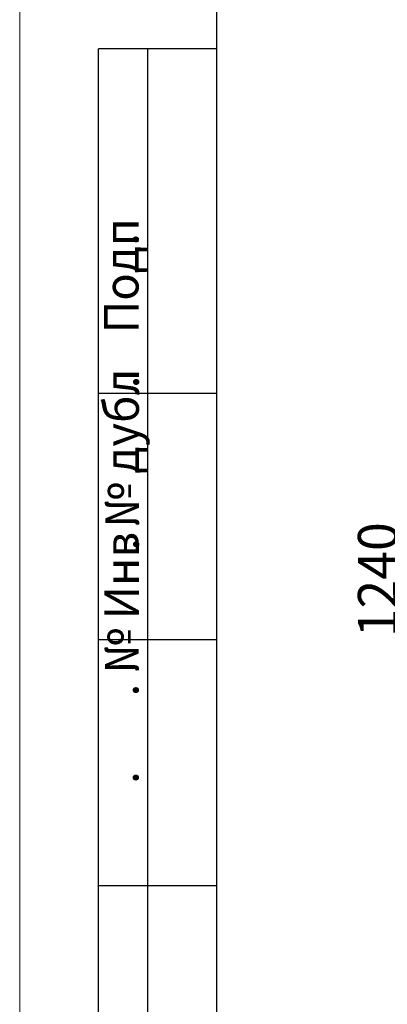
# Model space of a CAD drawing. Units: millimetres. Extents: x 0 to 10568, y -4 to 7425.
# Drawn here: x 0 to 932, y 1325 to 3824 of the extents above; entities that cross this region are included whole.
import ezdxf

# ---------------------------------------------------------------- set-up
doc = ezdxf.new("R2010")
doc.units = ezdxf.units.MM
doc.linetypes.add('K5LT_BASIC', pattern=[0])
doc.linetypes.add('K5LT_THIN', pattern=[0])
doc.layers.add('DIM', color=6, linetype='Continuous', true_color=0xff00ff)
doc.layers.add('FOR', color=7, linetype='Continuous', true_color=0xffffff)
doc.styles.add('KTEXTSTYLE', font='txt', dxfattribs={"width": 0.96, "height": 5})

msp = doc.modelspace()

# ---------------------------------------------------------------- linework, layer by layer
at = {"layer": 'FOR', "color": 7, "linetype": 'K5LT_THIN', "lineweight": 18}
msp.add_line((0, 0), (0, 7425), dxfattribs=at)
at = {"layer": 'FOR', "color": 150, "linetype": 'K5LT_BASIC', "lineweight": 30, "true_color": 0x0080ff}
for p, q in [((500, 125), (500, 7300)), ((200, 125), (200, 3750)), ((500, 3750), (200, 3750)), ((325, 125), (325, 3750)), ((500, 2875), (200, 2875)), ((500, 2250), (200, 2250)), ((500, 1625), (200, 1625))]:
    msp.add_line(p, q, dxfattribs=at)

# ---------------------------------------------------------------- texts
at = {"layer": 'DIM', "color": 7, "style": 'KTEXTSTYLE', "oblique": 15, "width": 0.965}
msp.add_text('1240', height=100, rotation=90, dxfattribs=at).set_placement((957.8, 2256.2))
at = {"layer": 'FOR', "color": 7, "style": 'KTEXTSTYLE', "oblique": 15, "width": 0.965}
for s, p in [('Подп', (301.4, 3027.8)), ('. ', (301.4, 3250.4)), ('дубл', (302.2, 2671.9)), ('.', (302.2, 2888.5)), ('. № ', (302.2, 2476.4)), ('Инв', (302.2, 2301.8)), ('. №', (301.4, 2106.3)), ('. ', (301.4, 1884.2))]:
    msp.add_text(s, height=87.5, rotation=90, dxfattribs=at).set_placement(p)

doc.saveas('drawing.dxf')
